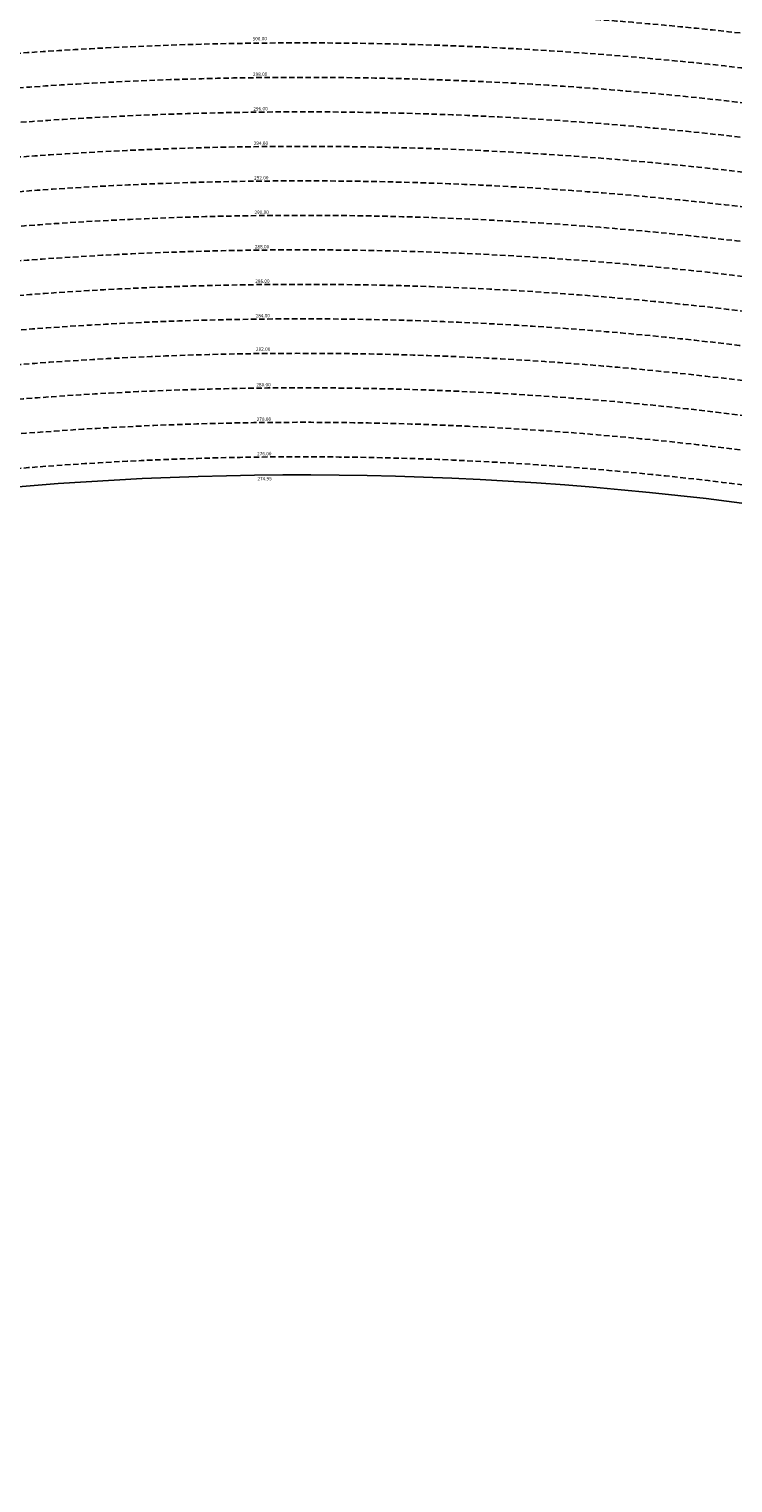
# Model space of a CAD drawing. Extents: x 1538956 to 1571595, y 5042519 to 5072519.
# Drawn here: x 1553379 to 1554195, y 5060596 to 5062282 of the extents above; entities that cross this region are included whole.
import ezdxf

# ---------------------------------------------------------------- set-up
doc = ezdxf.new("R2010")
doc.units = 0
doc.header["$LTSCALE"] = 2
doc.header["$MEASUREMENT"] = 0
doc.linetypes.add('NASCOSTA2', pattern=[4.762499999999999, 3.175, -1.5875])
for name, color, linetype in [('conica', 8, 'Continuous'), ('inviluppo', 255, 'Continuous'), ('orizzontale_i', 8, 'Continuous')]:
    doc.layers.add(name, color=color, linetype=linetype)
doc.styles.add('PC01', font='ARIAL.TTF')

msp = doc.modelspace()

# ---------------------------------------------------------------- linework, layer by layer
at = {"layer": 'conica', "linetype": 'NASCOSTA2', "flags": 128}
for points in [[(1548390.416432655, 5059739.308922655, -0.3834430039722295), (1555097.114549982, 5063249.414582238), (1557939.569737138, 5062523.212485026, -0.3632677861180557), (1562184.158086688, 5056624.829332687)], [(1548429.392714176, 5059729.35110256, -0.3832255046473875), (1555087.213219289, 5063210.659406448), (1557929.668406066, 5062484.457309333, -0.3632111341787918), (1562144.347060289, 5056628.873769471)], [(1548663.320065487, 5059669.586384409, -0.381852918224224), (1555027.805235159, 5062978.128351701), (1557870.260419632, 5062251.926255175, -0.3818529410618821), (1561867.832806727, 5056296.043368258)], [(1561531.792668587, 5055143.352029879, -0.381612232429294), (1555216.208726809, 5051863.601384849), (1552373.753545513, 5052589.803480566, -1.000000109012978), (1555017.903900267, 5062939.373176984), (1557860.35908856, 5062213.171079482, -0.3813679188054664), (1561829.455482169, 5056310.521034585, -0.3813679188054664)], [(1561453.777961088, 5055163.28354699, -0.3811197228257345), (1555236.01144735, 5051941.111721318), (1552393.556207658, 5052667.313831952, -1.000000596205652), (1554998.101271504, 5062861.862817075), (1557840.556426415, 5062135.660728095, -0.3811197317841981), (1561750.817893256, 5056325.93881778, -0.3811197317841981)], [(1561414.767181322, 5055173.250180838, -0.3808679709014433), (1555245.912763823, 5051979.86690074), (1552403.45753873, 5052706.069007645, -1.000000613602757), (1554988.199917027, 5062823.10764736), (1557830.655095343, 5062096.905552402, -0.3808679791007613), (1561711.80711349, 5056335.905451628, -0.3808679791007613)], [(1561375.751369233, 5055183.218100364, -0.3806122898205794), (1555255.814079199, 5052018.622080442), (1552413.358869803, 5052744.824183338, -1.000000612250141), (1554978.298562696, 5062784.352477609), (1557820.753764271, 5062058.150376709, -0.3806122971867898), (1561672.791301401, 5056345.873371155, -0.3806122971867898)], [(1561336.733573202, 5055193.186526756, -0.3803527676941194), (1555265.71540977, 5052057.377256262), (1552423.260200875, 5052783.579359031, -1.000000517226387), (1554968.397212126, 5062745.597306897), (1557810.852433199, 5062019.395201016, -0.380352775087634), (1561633.77350537, 5056355.841797546, -0.380352775087634)], [(1561297.70986775, 5055203.156462912, -0.3800890934217618), (1555275.6167423, 5052096.132431583), (1552433.161531947, 5052822.334534724, -1.000000565037526), (1554958.495859791, 5062706.842136635), (1557800.951102126, 5061980.640025323, -0.3800891009562798), (1561594.749799918, 5056365.811733702)]]:
    msp.add_lwpolyline(points, format="xyb", dxfattribs=at)
at = {"layer": 'conica', "color": 255, "linetype": 'NASCOSTA2', "flags": 128}
msp.add_lwpolyline([(1561492.78872906, 5055153.316916155, -0.3813679130615112), (1555226.110059811, 5051902.356560049), (1552383.654876585, 5052628.558656259, -1.000000345992119), (1555008.002556242, 5062900.6180046), (1557850.457757488, 5062174.415903789, -0.3813679188054221), (1561789.828661227, 5056315.972186945)], format="xyb", dxfattribs=at)
at = {"layer": 'conica', "linetype": 'NASCOSTA2', "flags": 128}
for points in [[(1554948.594509876, 5062668.086965755), (1557791.049771054, 5061941.88484963, -1.000000000000028), (1555285.51807286, 5052134.887607407), (1552443.062863019, 5052861.089710417, -1.000000504646082)], [(1554938.693160764, 5062629.33179467), (1557781.148439982, 5061903.129673937, -0.999999914044272), (1555295.419400099, 5052173.642784079), (1552452.964194092, 5052899.84488611, -1.00000048593517)], [(1554928.791811848, 5062590.576623536), (1557771.24710891, 5061864.374498244, -0.9999996398194045), (1555305.320716766, 5052212.397963454), (1552462.865525164, 5052938.600061803, -1.000000482891267)], [(1554918.890465987, 5062551.82145162), (1557761.345777838, 5061825.619322551, -0.9999999999999911), (1555315.222047389, 5052251.153139261), (1552472.766856236, 5052977.355237496, -1.00000040576634)], [(1554899.087758711, 5062474.311111764), (1557741.543115692, 5061748.108971165, -1.000000582202138), (1555335.024705251, 5052328.663491745), (1552492.569518381, 5053054.865588883, -1.000000533301521)], [(1554889.186407794, 5062435.55594114), (1557731.64178462, 5061709.353795472, -1.000000541291419), (1555344.926056773, 5052367.418662215), (1552502.470849453, 5053093.620764576, -1.000000543802541)], [(1554879.285058591, 5062396.800770081), (1557721.740453548, 5061670.598619779, -1.000000473555229), (1555354.827405592, 5052406.173833373), (1552512.372180526, 5053132.375940269, -1.000000501794235)], [(1554869.383709541, 5062358.045598979), (1557711.839122476, 5061631.843444086, -1.000000282346693), (1555364.728746952, 5052444.929006438), (1552522.273511598, 5053171.131115962, -1.000000500097673)], [(1554859.482364161, 5062319.290426942), (1557701.937791404, 5061593.088268393, -1.000000258367247), (1555374.630087338, 5052483.68417975), (1552532.17484267, 5053209.886291655, -1.000000407274714)], [(1554849.581013584, 5062280.535256233), (1557692.036460331, 5061554.3330927, -1.000000316180662), (1555384.531429909, 5052522.439352506), (1552542.076173742, 5053248.641467348, -1.000000543870654)], [(1554839.679663501, 5062241.780085399), (1557682.135129259, 5061515.577917007, -1.000000398222799), (1555394.432775589, 5052561.194524465), (1552551.977504815, 5053287.396643041, -1.000000533585827)], [(1554829.778315604, 5062203.024914004), (1557672.233798187, 5061476.822741314, -1.000000470681538), (1555404.334123995, 5052599.949695729), (1552561.878835887, 5053326.151818734, -1.000000479462623)], [(1554819.876965773, 5062164.269743104), (1557662.332467115, 5061438.067565621, -1.000000387228834), (1555414.235469097, 5052638.704867837), (1552571.780166959, 5053364.906994427, -1.000000531893341)], [(1554800.074227406, 5062086.759411192), (1557642.52980497, 5061360.557214234, -1.000000591180533), (1555434.038093894, 5052716.215228763), (1552591.582829104, 5053442.417345813, -1.000000472175904)], [(1554790.172878917, 5062048.004239948), (1557632.628473898, 5061321.802038541, -1.000000715638233), (1555443.939451745, 5052754.970397617), (1552601.484160176, 5053481.172521506, -1.000000509504718)], [(1554780.271532701, 5062009.249068124), (1557622.727142825, 5061283.046862848, -1.000000718939834), (1555453.840809592, 5052793.725566468), (1552611.385491248, 5053519.927697199, -1.000000453158092)], [(1554770.370184056, 5061970.493896921), (1557612.825811753, 5061244.291687155, -1.00000060294996), (1555463.742162833, 5052832.480736498), (1552621.286822321, 5053558.682872892, -1.00000051851323)], [(1554760.468836866, 5061931.738725347), (1557602.924480681, 5061205.536511462, -1.000000562827231), (1555473.643514411, 5052871.23590695), (1552631.188153393, 5053597.438048585, -1.000000483533795)], [(1554750.567495386, 5061892.983552312), (1557593.023149609, 5061166.781335769, -1.000000498471929), (1555483.5448634, 5052909.991078067), (1552641.089484465, 5053636.193224278, -1.000000338061876)], [(1554740.666156424, 5061854.228378636), (1557583.121818537, 5061128.026160076, -1.000000504440686), (1555493.446212521, 5052948.746249149), (1552650.990815537, 5053674.948399971, -1.00000027473777)], [(1554730.764812774, 5061815.473206156), (1557573.220487464, 5061089.270984383, -1.000000625342669), (1555503.347566205, 5052987.501419066), (1552660.892146609, 5053713.703575664, -1.000000397918734)], [(1554720.863467666, 5061776.718034048), (1557563.319156392, 5061050.51580869, -1.000000548331246), (1555513.248916795, 5053026.256589772), (1552670.793477682, 5053752.458751357, -1.000000437981007)], [(1554701.06077089, 5061699.207691509), (1557543.516494248, 5060973.005457304, -1.000000446861872), (1555533.051615405, 5053103.766931841), (1552690.596139826, 5053829.969102743, -1.00000058092825)], [(1554691.159420471, 5061660.452520761), (1557533.615163176, 5060934.250281611, -1.000000437963788), (1555542.952961848, 5053142.522103607), (1552700.497470898, 5053868.724278436, -1.000000546447706)]]:
    msp.add_lwpolyline(points, format="xyb", close=True, dxfattribs=at)
at = {"layer": 'conica', "color": 255, "linetype": 'NASCOSTA2', "flags": 128}
for points in [[(1554908.989115997, 5062513.066280762), (1557751.444446765, 5061786.864146858, -1.000000306318419), (1555325.123389833, 5052289.908312048), (1552482.668187308, 5053016.110413189, -1.000000514531811)], [(1554809.975616091, 5062125.514572164), (1557652.431136043, 5061399.312389928, -1.000000391140508), (1555424.136814279, 5052677.460039925), (1552581.681498031, 5053403.66217012, -1.000000530589631)], [(1554710.962119278, 5061737.962862778), (1557553.41782532, 5061011.760632997, -1.000000517919754), (1555523.1502661, 5053065.011760808), (1552680.694808754, 5053791.21392705, -1.000000525561608)]]:
    msp.add_lwpolyline(points, format="xyb", close=True, dxfattribs=at)
at = {"layer": 'conica', "linetype": 'NASCOSTA2'}
for centre, radius, start, end in [((1553695.827060644, 5057764.588753451), 5980.999999992217, 75.66839011623199, 159.9109441454177), ((1553695.827060645, 5057764.588753451), 5940.999999992306, 75.66839011623577, 159.8720475331919), ((1553695.827060645, 5057764.588753452), 5900.99999999207, 75.66839011623513, 159.8326208631033), ((1553695.827060645, 5057764.588753452), 5860.99999999194, 75.6683901162345, 159.7926532065405), ((1553695.827060645, 5057764.588753452), 5820.999999992029, 75.66839011623838, 159.7521333318171), ((1553695.827060645, 5057764.588753453), 5780.999999991794, 75.66839011623775, 159.7110496936357), ((1553695.827060645, 5057764.588753453), 5740.999999991882, 75.66839011624164, 159.669390421954), ((1553695.828723839, 5057764.588328533), 5580.999999989829, 75.66840847488434, 159.4967475762434), ((1553695.828724029, 5057764.588328484), 5540.999999990245, 75.66840847690622, 159.4520198875869), ((1553695.828724221, 5057764.588328435), 5500.999999989932, 75.66840847895291, 159.4066378455473), ((1553695.828724413, 5057764.588328386), 5460.999999989792, 75.66840848102007, 159.3605869551764), ((1553695.828724606, 5057764.588328336), 5420.999999989825, 75.66840848311058, 159.3138522893385)]:
    msp.add_arc(centre, radius, start, end, dxfattribs=at)
at = {"layer": 'conica', "color": 255, "linetype": 'NASCOSTA2'}
msp.add_arc((1553695.827060645, 5057764.588753452), 5700.999999992076, 75.66839011624337, 159.6271433105181, dxfattribs=at)
at = {"layer": 'inviluppo'}
msp.add_lwpolyline([(1548060.211802062, 5059823.67095458, -0.3851703881977899), (1555181.028437089, 5063577.864669096), (1558023.483517978, 5062851.662599035, -0.3637176283430908), (1562521.54767794, 5056590.553630776)], format="xyb", dxfattribs=at).dxf.unprotected_set("ltscale", 0)
msp.add_lwpolyline([(1557528.416964357, 5060913.903814384), (1554685.96188359, 5061640.105884416, 1.000000000000056), (1552705.695669594, 5053889.070745693), (1555548.150749876, 5053162.868675786, 1.000000000000085)], format="xyb", close=True, dxfattribs=at).dxf.unprotected_set("ltscale", 0)

# ---------------------------------------------------------------- texts
at = {"layer": 'conica', "char_height": 4, "width": 250, "attachment_point": 8, "rotation": 0.6265902934727337, "style": 'PC01'}
for s, insert in [('300.00', (1553646.583967529, 5062267.320786485)), ('{\\fArial|b0|i0|c238|p34;2}98.00', (1553647.021398595, 5062227.323980581)), ('{\\fArial|b0|i0|c238|p34;2}96.00', (1553647.458832774, 5062187.326890294)), ('{\\fArial|b0|i0|c238|p34;2}94.00', (1553647.896272616, 5062147.329281956)), ('{\\fArial|b0|i0|c238|p34;2}92.00', (1553648.333717914, 5062107.33117498)), ('{\\fArial|b0|i0|c238|p34;2}90.00', (1553648.771159703, 5062067.333388678)), ('{\\fArial|b0|i0|c238|p34;2}88.00', (1553649.208601834, 5062027.335571098)), ('{\\fArial|b0|i0|c238|p34;2}86.00', (1553649.64604224, 5061987.337911195)), ('{\\fArial|b0|i0|c238|p34;2}84.00', (1553650.083476873, 5061947.340779315)), ('282.00', (1553650.520920213, 5061907.342851468)), ('{\\fArial|b0|i0|c238|p34;2}80.00', (1553650.958361489, 5061867.345111979)), ('{\\fArial|b0|i0|c238|p34;2}78.00', (1553651.39580447, 5061827.347216684)), ('{\\fArial|b0|i0|c238|p34;2}76.00', (1553651.83324479, 5061787.349564872))]:
    msp.add_mtext(s, dxfattribs=dict(at, insert=insert))
at = {"layer": 'orizzontale_i', "insert": (1553652.106664639, 5061762.349235486), "char_height": 4, "width": 250, "attachment_point": 2, "rotation": 0.6265902934727337, "style": 'PC01'}
msp.add_mtext('{\\fArial|b0|i0|c238|p34;274.}95', dxfattribs=at)

doc.saveas('drawing.dxf')
